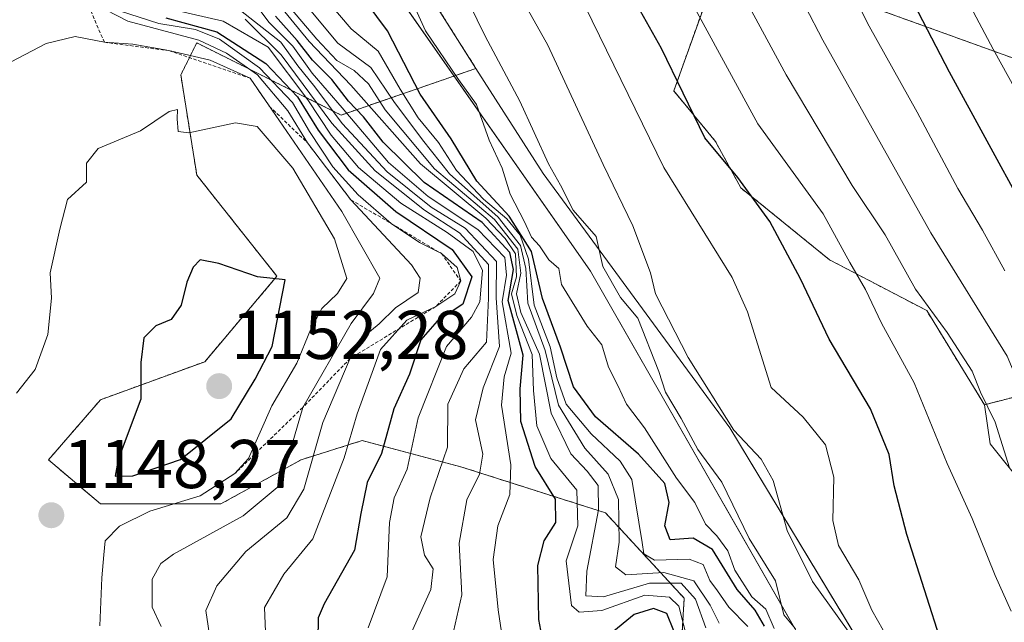
# Model space of a CAD drawing. Units: metres. Extents: x 627529 to 630974, y 4750436 to 4752814.
# Drawn here: x 630704 to 630847, y 4752641 to 4752728 of the extents above; entities that cross this region are included whole.
import ezdxf
from ezdxf.enums import TextEntityAlignment as Align

# ---------------------------------------------------------------- set-up
doc = ezdxf.new("R2010")
doc.units = ezdxf.units.M
doc.header["$MEASUREMENT"] = 0
doc.linetypes.add('TRAZOS', pattern=[0.75, 0.5, -0.25])
for name, color, linetype, lineweight in [('Arbolado forestal', 92, 'TRAZOS', 0), ('Arbolado forestal CxS', 92, 'Continuous', 0), ('Carátula', 7, 'Continuous', 5), ('Comarca', 2, 'Continuous', 13), ('Comarca CxS', 133, 'Continuous', 0), ('Curva de nivel maestra', 36, 'Continuous', 30), ('Curva de nivel normal', 36, 'Continuous', 0), ('Entidad de ámbito territorial', 19, 'Continuous', 0), ('Entidad de ámbito territorial CxS', 92, 'Continuous', 0), ('Escarpado lineal', 39, 'TRAZOS', 0), ('Matorral', 135, 'Continuous', 0), ('Matorral CxS', 135, 'Continuous', 0), ('Municipio', 9, 'Continuous', 13), ('Municipio CxS', 142, 'Continuous', 0), ('Pastizal CxS', 92, 'Continuous', 0), ('Punto de cota en terreno', 7, 'Continuous', 0), ('Rótulo de punto de cota en terreno', 19, 'Continuous', 0), ('Suelo desnudo', 252, 'Continuous', 0), ('Suelo desnudo CxS', 43, 'Continuous', 0)]:
    doc.layers.add(name, color=color, linetype=linetype, lineweight=lineweight)
doc.styles.add('Arial', font='txt', dxfattribs={"height": 0.2})

# ---------------------------------------------------------------- blocks, each defined once
blk = doc.blocks.new('*U156')
at = {"layer": 'Municipio CxS', "color": 142, "linetype": 'Continuous', "lineweight": 0}
blk.add_polyline3d([(630930.17, 4752813.56, 946.77), (630945.76, 4751996.3, 1179.92), (630943.43, 4751997.37, 1180.72), (630796.57, 4752239.71, 1135.08), (630850.51, 4752314.4, 1081.74), (630862.16, 4752330.32, 1071.72), (630887.84, 4752365.4, 1050.42), (630913.72, 4752400.75, 1033.1), (630907.62, 4752472.02, 1030.54), (630847.56, 4752585.67, 1065.61), (630786.96, 4752691.7, 1066.18), (630716.49, 4752792.49, 1065.94), (630704.73, 4752809.32, 1061.37), (630930.17, 4752813.56, 946.77)], close=True, dxfattribs=at)
blk = doc.blocks.new('*U157')
at = {"layer": 'Comarca CxS', "color": 133, "linetype": 'Continuous', "lineweight": 0}
blk.add_polyline3d([(630930.17, 4752813.56, 946.77), (630945.76, 4751996.3, 1179.92), (630943.43, 4751997.37, 1180.72), (630796.57, 4752239.71, 1135.08), (630850.51, 4752314.4, 1081.74), (630862.16, 4752330.32, 1071.72), (630887.84, 4752365.4, 1050.42), (630913.72, 4752400.75, 1033.1), (630907.62, 4752472.02, 1030.54), (630847.56, 4752585.67, 1065.61), (630786.96, 4752691.7, 1066.18), (630716.49, 4752792.49, 1065.94), (630704.73, 4752809.32, 1061.37), (630930.17, 4752813.56, 946.77)], close=True, dxfattribs=at)
blk = doc.blocks.new('*U158')
at = {"layer": 'Municipio CxS', "color": 142, "linetype": 'Continuous', "lineweight": 0}
blk.add_polyline3d([(630930.17, 4752813.56, 946.77), (630945.76, 4751996.3, 1179.92), (630943.43, 4751997.37, 1180.72), (630796.57, 4752239.71, 1135.08), (630850.51, 4752314.39, 1081.74), (630862.16, 4752330.32, 1071.72), (630887.84, 4752365.39, 1050.42), (630913.72, 4752400.75, 1033.1), (630907.62, 4752472.02, 1030.54), (630847.57, 4752585.67, 1065.61), (630786.96, 4752691.7, 1066.18), (630716.49, 4752792.49, 1065.94), (630704.73, 4752809.32, 1061.37), (630930.17, 4752813.56, 946.77)], close=True, dxfattribs=at)
blk = doc.blocks.new('*U159')
at = {"layer": 'Comarca CxS', "color": 133, "linetype": 'Continuous', "lineweight": 0}
blk.add_polyline3d([(630930.17, 4752813.56, 946.77), (630945.76, 4751996.3, 1179.92), (630943.43, 4751997.37, 1180.72), (630796.57, 4752239.71, 1135.08), (630850.51, 4752314.39, 1081.74), (630862.16, 4752330.32, 1071.72), (630887.84, 4752365.39, 1050.42), (630913.72, 4752400.75, 1033.1), (630907.62, 4752472.02, 1030.54), (630847.57, 4752585.67, 1065.61), (630786.96, 4752691.69, 1066.18), (630716.49, 4752792.49, 1065.94), (630704.73, 4752809.32, 1061.37), (630930.17, 4752813.56, 946.77)], close=True, dxfattribs=at)
blk = doc.blocks.new('*U163')
at = {"layer": 'Curva de nivel normal', "color": 36, "linetype": 'Continuous', "lineweight": 0}
blk.add_polyline3d([(630847.82, 4752663.12, 1040), (630845.7, 4752669.78, 1040), (630843.6, 4752674.12, 1040), (630842.38, 4752677.2, 1040), (630838.72, 4752682.8, 1040), (630834.15, 4752689.1, 1040), (630829.76, 4752696.98, 1040), (630824.95, 4752704.16, 1040), (630815.36, 4752720.24, 1040), (630800.61, 4752747.54, 1040), (630783.62, 4752777.34, 1040), (630777.34, 4752788.6, 1040), (630768.79, 4752797.66, 1040), (630758.31, 4752805.85, 1040), (630752.82, 4752810.22, 1040)], dxfattribs=at)
blk = doc.blocks.new('*U166')
at = {"layer": 'Curva de nivel normal', "color": 36, "linetype": 'Continuous', "lineweight": 0}
blk.add_polyline3d([(630848.03, 4752642.31, 1045), (630845.73, 4752647.53, 1045), (630842.38, 4752655.78, 1045), (630838.73, 4752663.78, 1045), (630833.97, 4752675.5, 1045), (630829.22, 4752684.13, 1045), (630826.88, 4752689.03, 1045), (630824.62, 4752692.94, 1045), (630820.71, 4752700.02, 1045), (630811.24, 4752713.08, 1045), (630790.35, 4752751.45, 1045), (630778.86, 4752771.78, 1045), (630770.33, 4752787.19, 1045), (630761.97, 4752795.8, 1045), (630747.71, 4752805.65, 1045), (630742.1, 4752810.02, 1045)], dxfattribs=at)
blk = doc.blocks.new('*U169')
at = {"layer": 'Curva de nivel normal', "color": 36, "linetype": 'Continuous', "lineweight": 0}
blk.add_polyline3d([(630847.23, 4752601.5, 1060), (630844.32, 4752604.53, 1060), (630842.63, 4752608.26, 1060), (630841.52, 4752611.1, 1060), (630838.01, 4752614.32, 1060), (630835.18, 4752618.72, 1060), (630833.72, 4752622.94, 1060), (630830.27, 4752627.48, 1060), (630827.98, 4752630.2, 1060), (630827.53, 4752633.66, 1060), (630825.49, 4752637.86, 1060), (630819.18, 4752646.65, 1060), (630815.51, 4752654.04, 1060), (630813.46, 4752661.29, 1060), (630811.73, 4752664.42, 1060), (630807.74, 4752668.62, 1060), (630801.14, 4752679.16, 1060), (630796.4, 4752688.4, 1060), (630795.65, 4752691.44, 1060), (630793.08, 4752698.29, 1060), (630788.76, 4752707.19, 1060), (630780.72, 4752724.51, 1060), (630767.79, 4752747.58, 1060)], dxfattribs=at)
blk = doc.blocks.new('*U170')
at = {"layer": 'Curva de nivel normal', "color": 36, "linetype": 'Continuous', "lineweight": 0}
blk.add_polyline3d([(630929.04, 4752420.12, 1020), (630928.04, 4752431.45, 1020), (630926.52, 4752455.78, 1020), (630925, 4752467.78, 1020), (630922.51, 4752482.79, 1020), (630917.48, 4752507.4, 1020), (630916.65, 4752515.24, 1020), (630916.81, 4752527.77, 1020), (630919.2, 4752538.03, 1020), (630919.96, 4752543.32, 1020), (630919.64, 4752547.45, 1020), (630915.47, 4752567.78, 1020), (630909.08, 4752588.12, 1020), (630904.31, 4752605.15, 1020), (630899.09, 4752617.79, 1020), (630888.78, 4752637.4, 1020), (630873.87, 4752669.51, 1020), (630858.34, 4752700.56, 1020), (630845.42, 4752723.96, 1020), (630833.51, 4752746.39, 1020), (630815.29, 4752779.5, 1020), (630805.45, 4752795.12, 1020), (630796.95, 4752806.57, 1020), (630792.41, 4752810.97, 1020)], dxfattribs=at)
blk = doc.blocks.new('*U172')
at = {"layer": 'Curva de nivel normal', "color": 36, "linetype": 'Continuous', "lineweight": 0}
blk.add_polyline3d([(630850.82, 4752605.53, 1055), (630846.85, 4752608.61, 1055), (630844.8, 4752610.7, 1055), (630843.12, 4752613.6, 1055), (630840.38, 4752616.54, 1055), (630838.14, 4752620.31, 1055), (630835.54, 4752626.32, 1055), (630832.48, 4752632.4, 1055), (630830.26, 4752638.1, 1055), (630827.81, 4752642.47, 1055), (630825.89, 4752646.89, 1055), (630822.96, 4752651.88, 1055), (630822.12, 4752655.47, 1055), (630822.26, 4752661.78, 1055), (630821.08, 4752666.46, 1055), (630817.81, 4752670.48, 1055), (630813.2, 4752674.79, 1055), (630809.74, 4752685.78, 1055), (630807.51, 4752690.78, 1055), (630797.61, 4752706.78, 1055), (630786.18, 4752730.12, 1055)], dxfattribs=at)
blk = doc.blocks.new('*U173')
at = {"layer": 'Curva de nivel normal', "color": 36, "linetype": 'Continuous', "lineweight": 0}
blk.add_polyline3d([(630847.1, 4752691.75, 1030), (630843.88, 4752697.65, 1030), (630840.31, 4752703.71, 1030), (630834.4, 4752714.78, 1030), (630827.4, 4752727.3, 1030), (630821.13, 4752739.62, 1030), (630805.35, 4752768.06, 1030), (630789.06, 4752792.73, 1030), (630778.41, 4752806.22, 1030), (630773.33, 4752810.61, 1030)], dxfattribs=at)
blk = doc.blocks.new('*U191')
at = {"layer": 'Curva de nivel normal', "color": 36, "linetype": 'Continuous', "lineweight": 0}
blk.add_polyline3d([(630801.69, 4752635.44, 1095), (630799.75, 4752643.05, 1095), (630798.39, 4752644.36, 1095), (630794.85, 4752644.64, 1095), (630788.6, 4752642.4, 1095), (630785.29, 4752642.2, 1095), (630784.18, 4752643.17, 1095), (630783.41, 4752649.66, 1095), (630785.08, 4752654.73, 1095), (630784.93, 4752659.89, 1095), (630781.16, 4752664.51, 1095), (630779.12, 4752669.24, 1095), (630778.68, 4752674.38, 1095), (630778.46, 4752679.62, 1095), (630776.22, 4752685.27, 1095), (630775.47, 4752688.4, 1095), (630776.18, 4752690.9, 1095), (630776.02, 4752694.2, 1095), (630774.56, 4752696.46, 1095), (630771.71, 4752699.41, 1095), (630762.24, 4752707.28, 1095), (630752.12, 4752718.72, 1095), (630746.07, 4752725.05, 1095), (630740.76, 4752731.61, 1095)], dxfattribs=at)
blk = doc.blocks.new('*U192')
at = {"layer": 'Curva de nivel normal', "color": 36, "linetype": 'Continuous', "lineweight": 0}
blk.add_polyline3d([(630809.79, 4752640.12, 1080), (630807.04, 4752642.9, 1080), (630805.4, 4752645.28, 1080), (630804.26, 4752646.8, 1080), (630803.28, 4752649.09, 1080), (630801.25, 4752649.86, 1080), (630796.24, 4752649.72, 1080), (630794.66, 4752650.67, 1080), (630794.42, 4752652.28, 1080), (630792.96, 4752661.44, 1080), (630791.23, 4752664.11, 1080), (630787.01, 4752668.06, 1080), (630783.41, 4752672.38, 1080), (630782.05, 4752676.23, 1080), (630781.07, 4752680.73, 1080), (630778.75, 4752686.77, 1080), (630777.92, 4752693.47, 1080), (630776.7, 4752696.92, 1080), (630774.78, 4752699.32, 1080), (630771.4, 4752702.14, 1080), (630767.45, 4752706.34, 1080), (630764.88, 4752710.37, 1080), (630761.92, 4752713.98, 1080), (630759.27, 4752718.14, 1080), (630756.08, 4752723.66, 1080), (630752.18, 4752726.9, 1080), (630748.78, 4752730.88, 1080)], dxfattribs=at)
blk = doc.blocks.new('*U193')
at = {"layer": 'Curva de nivel normal', "color": 36, "linetype": 'Continuous', "lineweight": 0}
blk.add_polyline3d([(630805.62, 4752640.6, 1085), (630804.31, 4752643.19, 1085), (630801.95, 4752646.73, 1085), (630797.61, 4752647.96, 1085), (630792.08, 4752647.62, 1085), (630790.55, 4752648.76, 1085), (630791.12, 4752652.33, 1085), (630791.01, 4752658.55, 1085), (630789.52, 4752662.24, 1085), (630786.1, 4752666, 1085), (630782.3, 4752672.26, 1085), (630780.34, 4752680.18, 1085), (630777.85, 4752687.05, 1085), (630777.53, 4752692.07, 1085), (630776.78, 4752695.41, 1085), (630773.52, 4752699.57, 1085), (630766.44, 4752705.86, 1085), (630762.55, 4752710.78, 1085), (630758.36, 4752716.34, 1085), (630755.03, 4752721.3, 1085), (630750.23, 4752724.82, 1085), (630745.61, 4752730.4, 1085)], dxfattribs=at)
blk = doc.blocks.new('*U194')
at = {"layer": 'Curva de nivel normal', "color": 36, "linetype": 'Continuous', "lineweight": 0}
blk.add_polyline3d([(630816.69, 4752639.78, 1065), (630815, 4752641.77, 1065), (630813.83, 4752646.71, 1065), (630810, 4752652.88, 1065), (630806, 4752661.06, 1065), (630802.53, 4752665.82, 1065), (630800.09, 4752670.3, 1065), (630797.83, 4752674.12, 1065), (630796.86, 4752677.12, 1065), (630793.8, 4752684.86, 1065), (630791.27, 4752687.89, 1065), (630788.74, 4752692.36, 1065), (630787.75, 4752696.72, 1065), (630784.4, 4752700.58, 1065), (630782.59, 4752704.21, 1065), (630780.85, 4752707.28, 1065), (630776.65, 4752716.41, 1065), (630771.66, 4752725.85, 1065), (630769.33, 4752730.56, 1065)], dxfattribs=at)
blk = doc.blocks.new('*U200')
at = {"layer": 'Curva de nivel normal', "color": 36, "linetype": 'Continuous', "lineweight": 0}
blk.add_polyline3d([(630774.16, 4752638.33, 1105), (630773.51, 4752642.51, 1105), (630772.81, 4752649.85, 1105), (630773.49, 4752654.71, 1105), (630775.2, 4752659.25, 1105), (630775.36, 4752663.57, 1105), (630774.03, 4752672.26, 1105), (630774.4, 4752676.34, 1105), (630775.43, 4752679.8, 1105), (630774.12, 4752687.25, 1105), (630774.75, 4752691.1, 1105), (630774.48, 4752693.7, 1105), (630770.55, 4752697.76, 1105), (630763.34, 4752702.55, 1105), (630757.6, 4752707.48, 1105), (630750.87, 4752715.44, 1105), (630746.52, 4752720.45, 1105), (630743.68, 4752724.38, 1105), (630740.28, 4752727.82, 1105), (630738.32, 4752730.38, 1105)], dxfattribs=at)
blk = doc.blocks.new('*U205')
at = {"layer": 'Curva de nivel normal', "color": 36, "linetype": 'Continuous', "lineweight": 0}
blk.add_polyline3d([(630736.78, 4752728.3, 1115), (630742, 4752723.13, 1115), (630749.34, 4752713.19, 1115), (630755.68, 4752706.26, 1115), (630762.82, 4752700.54, 1115), (630767.93, 4752697.28, 1115), (630772.14, 4752692.69, 1115), (630772.11, 4752687.78, 1115), (630771.83, 4752681.39, 1115), (630768.54, 4752677.54, 1115), (630766.22, 4752672.39, 1115), (630766.17, 4752666.12, 1115), (630763.63, 4752658.78, 1115), (630762.3, 4752653.12, 1115), (630762.8, 4752650.45, 1115), (630764.06, 4752648.45, 1115), (630763.73, 4752645.45, 1115), (630760.88, 4752639.12, 1115)], dxfattribs=at)
blk = doc.blocks.new('*U209')
at = {"layer": 'Curva de nivel normal', "color": 36, "linetype": 'Continuous', "lineweight": 0}
blk.add_polyline3d([(630813.62, 4752639.83, 1070), (630812.4, 4752642.61, 1070), (630810.38, 4752644.41, 1070), (630807.92, 4752648.28, 1070), (630806.86, 4752651.07, 1070), (630805.3, 4752653.28, 1070), (630803.66, 4752654.96, 1070), (630802.09, 4752658.09, 1070), (630799.43, 4752661.64, 1070), (630794.76, 4752668.97, 1070), (630792.17, 4752672.38, 1070), (630790.91, 4752675.12, 1070), (630789.57, 4752677.78, 1070), (630788.59, 4752680.99, 1070), (630786.45, 4752683.74, 1070), (630782.74, 4752689.78, 1070), (630782.32, 4752692.1, 1070), (630780.87, 4752693.33, 1070), (630779.52, 4752695.4, 1070), (630778.36, 4752696.65, 1070), (630777.34, 4752698.88, 1070), (630775.25, 4752702.88, 1070), (630774.11, 4752706.65, 1070), (630772.2, 4752710.75, 1070), (630770.38, 4752715.89, 1070), (630767.76, 4752719.52, 1070), (630762.97, 4752726.6, 1070), (630759.53, 4752734.2, 1070)], dxfattribs=at)
blk = doc.blocks.new('*U211')
at = {"layer": 'Curva de nivel normal', "color": 36, "linetype": 'Continuous', "lineweight": 0}
blk.add_polyline3d([(630701.75, 4752721.59, 1140), (630707.86, 4752724.78, 1140), (630712.09, 4752725.77, 1140), (630716.32, 4752724.94, 1140), (630720.45, 4752724.65, 1140), (630725.7, 4752723.73, 1140), (630731.68, 4752722.33, 1140), (630737.5, 4752719.71, 1140), (630750.83, 4752700.35, 1140), (630756.33, 4752690.67, 1140), (630755.43, 4752688.45, 1140), (630752.15, 4752684.12, 1140), (630745.13, 4752671.9, 1140), (630742.85, 4752663.9, 1140), (630741.4, 4752660.27, 1140), (630736.5, 4752656.18, 1140), (630726.39, 4752650.62, 1140), (630724.51, 4752649.26, 1140), (630723.29, 4752646.96, 1140), (630723.29, 4752642.93, 1140), (630724.58, 4752640.12, 1140)], dxfattribs=at)
blk = doc.blocks.new('*U215')
at = {"layer": 'Curva de nivel normal', "color": 36, "linetype": 'Continuous', "lineweight": 0}
blk.add_polyline3d([(630895.76, 4752558.08, 1035), (630889.54, 4752572.31, 1035), (630887.67, 4752579.23, 1035), (630887.74, 4752583.3, 1035), (630884.71, 4752597.92, 1035), (630881.46, 4752606.64, 1035), (630877, 4752614.08, 1035), (630868.41, 4752625.58, 1035), (630865.1, 4752631.04, 1035), (630864.14, 4752634.09, 1035), (630860.75, 4752648.08, 1035), (630854.64, 4752660.88, 1035), (630852.17, 4752668.2, 1035), (630847.48, 4752679.35, 1035), (630836.39, 4752697.27, 1035), (630820.66, 4752725.23, 1035), (630810.4, 4752745.05, 1035), (630797.05, 4752768.66, 1035), (630788.02, 4752782.72, 1035), (630780.1, 4752794.52, 1035), (630768.86, 4752806.04, 1035), (630763.5, 4752810.43, 1035)], dxfattribs=at)
blk = doc.blocks.new('*U216')
at = {"layer": 'Curva de nivel normal', "color": 36, "linetype": 'Continuous', "lineweight": 0}
blk.add_polyline3d([(630803.7, 4752639.91, 1090), (630802.18, 4752644.06, 1090), (630800.12, 4752646.41, 1090), (630795.52, 4752646.41, 1090), (630788.8, 4752644.42, 1090), (630786.26, 4752644.53, 1090), (630786.39, 4752648.14, 1090), (630788.12, 4752657.05, 1090), (630788.05, 4752660.59, 1090), (630786.46, 4752662.67, 1090), (630784.06, 4752665.18, 1090), (630781.21, 4752671.08, 1090), (630779.52, 4752679.64, 1090), (630776.84, 4752685.72, 1090), (630776.21, 4752688.42, 1090), (630776.84, 4752691.39, 1090), (630776.38, 4752694.92, 1090), (630772.99, 4752699.2, 1090), (630764.3, 4752706.55, 1090), (630757.12, 4752715.15, 1090), (630754.68, 4752718.93, 1090), (630752.62, 4752720.83, 1090), (630750.11, 4752722.32, 1090), (630747.19, 4752725.4, 1090), (630741.17, 4752732.53, 1090)], dxfattribs=at)
blk = doc.blocks.new('*U222')
at = {"layer": 'Curva de nivel maestra', "color": 36, "linetype": 'Continuous', "lineweight": 30}
blk.add_polyline3d([(630849.55, 4752615.34, 1050), (630846.51, 4752620.1, 1050), (630845.34, 4752624.41, 1050), (630842.77, 4752628.04, 1050), (630841.32, 4752630.48, 1050), (630838, 4752637.37, 1050), (630832.88, 4752653.45, 1050), (630831.02, 4752660.51, 1050), (630830.32, 4752665.08, 1050), (630827.6, 4752671.7, 1050), (630821.62, 4752681.83, 1050), (630817.46, 4752690.58, 1050), (630813, 4752698.9, 1050), (630808.35, 4752705.31, 1050), (630803.52, 4752711.05, 1050), (630797.26, 4752724.04, 1050), (630792.44, 4752732.62, 1050), (630783.8, 4752748.05, 1050), (630776.24, 4752761.46, 1050), (630769.6, 4752774.51, 1050), (630763.8, 4752781.5, 1050), (630754.09, 4752791.3, 1050), (630735.97, 4752805.43, 1050), (630730.7, 4752809.81, 1050)], dxfattribs=at)
blk = doc.blocks.new('*U223')
at = {"layer": 'Curva de nivel maestra', "color": 36, "linetype": 'Continuous', "lineweight": 30}
blk.add_polyline3d([(630812.23, 4752640.13, 1075), (630810.83, 4752642.45, 1075), (630808.24, 4752645.46, 1075), (630804.66, 4752651.29, 1075), (630801.86, 4752652.92, 1075), (630798.53, 4752652.67, 1075), (630797.72, 4752654.72, 1075), (630798.34, 4752658.13, 1075), (630797.72, 4752660.88, 1075), (630793.9, 4752665.11, 1075), (630787.68, 4752670.56, 1075), (630784.48, 4752674.91, 1075), (630782.58, 4752680.67, 1075), (630779.96, 4752687.72, 1075), (630778.37, 4752694.58, 1075), (630775.11, 4752699.69, 1075), (630770.41, 4752704.78, 1075), (630766.68, 4752710.93, 1075), (630762.18, 4752717.39, 1075), (630757.44, 4752726.62, 1075), (630752.93, 4752732.69, 1075)], dxfattribs=at)
blk = doc.blocks.new('*U226')
at = {"layer": 'Curva de nivel maestra', "color": 36, "linetype": 'Continuous', "lineweight": 30}
blk.add_polyline3d([(630725.26, 4752728.48, 1125), (630732.68, 4752726.45, 1125), (630739.77, 4752721.88, 1125), (630744.37, 4752717.01, 1125), (630747.36, 4752712.2, 1125), (630751.76, 4752706.43, 1125), (630758.67, 4752700.36, 1125), (630766.85, 4752694.83, 1125), (630769.68, 4752690.86, 1125), (630768.38, 4752686.89, 1125), (630764.64, 4752684.44, 1125), (630762.29, 4752681.73, 1125), (630760.66, 4752676.75, 1125), (630758.36, 4752671.7, 1125), (630756.59, 4752665.24, 1125), (630754.52, 4752661.01, 1125), (630753.56, 4752656.52, 1125), (630752.64, 4752651.17, 1125), (630748.24, 4752643.38, 1125), (630747.37, 4752641.38, 1125), (630747.32, 4752638.12, 1125)], dxfattribs=at)
blk = doc.blocks.new('*U229')
at = {"layer": 'Curva de nivel maestra', "color": 36, "linetype": 'Continuous', "lineweight": 30}
for points in [[(630799.06, 4752639.45, 1100), (630798.04, 4752641.98, 1100), (630796.11, 4752642.71, 1100), (630793.28, 4752641.85, 1100), (630789.81, 4752639, 1100)], [(630779.7, 4752639.55, 1100), (630779.44, 4752641.12, 1100), (630779.3, 4752648.96, 1100), (630780.22, 4752652.55, 1100), (630781.92, 4752655.18, 1100), (630781.84, 4752658.61, 1100), (630778.91, 4752663.36, 1100), (630776.84, 4752669.88, 1100), (630776.74, 4752674.6, 1100), (630777.14, 4752679.49, 1100), (630774.99, 4752687.43, 1100), (630775.76, 4752691.93, 1100), (630775.24, 4752694.42, 1100), (630771.2, 4752698.78, 1100), (630762.78, 4752704.56, 1100), (630756.82, 4752710.45, 1100), (630753.98, 4752714.14, 1100), (630751.8, 4752716.4, 1100), (630749.34, 4752719.52, 1100), (630746.54, 4752722.33, 1100), (630744.35, 4752725.2, 1100), (630741.17, 4752728.72, 1100)]]:
    blk.add_polyline3d(points, dxfattribs=at)
blk = doc.blocks.new('*U231')
at = {"layer": 'Curva de nivel maestra', "color": 36, "linetype": 'Continuous', "lineweight": 30}
blk.add_polyline3d([(630910.31, 4752558.42, 1025), (630902.86, 4752582.4, 1025), (630898.65, 4752600.19, 1025), (630896.68, 4752606.63, 1025), (630893.51, 4752613.68, 1025), (630883.14, 4752631.09, 1025), (630876.84, 4752643.72, 1025), (630870.5, 4752659.38, 1025), (630866.55, 4752667.42, 1025), (630862.91, 4752675.79, 1025), (630855.18, 4752691.06, 1025), (630839.08, 4752720.62, 1025), (630829.45, 4752739.18, 1025), (630810.63, 4752773.02, 1025), (630797.4, 4752793.62, 1025), (630787.61, 4752806.4, 1025), (630783.18, 4752810.8, 1025)], dxfattribs=at)
blk = doc.blocks.new('5PATER')
at = {"layer": 'Carátula', "linetype": 'Continuous', "lineweight": 5}
h = blk.add_hatch(color=250, dxfattribs=at)
edge = h.paths.add_edge_path()
edge.add_ellipse((0, 0.01), major_axis=(-1.33, -1.34), ratio=0.999422, start_angle=0, end_angle=360)

msp = doc.modelspace()

# ---------------------------------------------------------------- linework, layer by layer
at = {"layer": 'Arbolado forestal', "color": 92, "linetype": 'TRAZOS', "lineweight": 0}
for points in [[(630799.04, 4752811.09, 1016.53), (630789.15, 4752795.25, 1029), (630796.51, 4752765.17, 1036.13), (630810.01, 4752751.67, 1032.97), (630815.53, 4752734.48, 1035.11), (630852.95, 4752720.97, 1016.32), (630875.03, 4752721.59, 1003.84), (630877.97, 4752714.25, 1004.58), (630878.71, 4752712.38, 1004.7), (630867.67, 4752693.96, 1016.25), (630866.44, 4752678, 1021.78), (630844.16, 4752672.31, 1040.01)], [(630844.16, 4752672.31, 1040.01), (630835.77, 4752685.98, 1040.36), (630821.66, 4752693.35, 1046.89), (630808.78, 4752703.79, 1050.4), (630805.1, 4752710.54, 1048.6), (630799.04, 4752717.87, 1050.22), (630803.87, 4752731.41, 1043.15), (630786.23, 4752735.34, 1053.06), (630776.92, 4752741.74, 1056.42), (630769.35, 4752748.73, 1058.21), (630765.22, 4752760.26, 1057.32), (630765.84, 4752778.68, 1050.12), (630764.61, 4752791.57, 1045.79), (630756.64, 4752794.64, 1047.59), (630748.05, 4752792.18, 1052.01), (630730.92, 4752791.24, 1060), (630721.94, 4752791.86, 1063.14)], [(630721.94, 4752791.86, 1063.14), (630728.34, 4752775.56, 1070.28), (630752.46, 4752763.87, 1062.34), (630756.54, 4752742.91, 1068.84), (630770.3, 4752721.14, 1067.5)], [(630770.3, 4752721.14, 1067.5), (630750.72, 4752714.38, 1107.09), (630729.75, 4752724.86, 1134.9), (630727.43, 4752720.2, 1142.65), (630729.75, 4752705.65, 1146.67), (630741.39, 4752690.96, 1149.64), (630730.9, 4752678.56, 1151.34), (630715.78, 4752673.04, 1148.14), (630708.21, 4752664.31, 1147.77), (630715.78, 4752657.9, 1147.49), (630733.25, 4752657.9, 1142.77), (630744.89, 4752664.31, 1137.18), (630753.79, 4752667.11, 1128.27), (630768.11, 4752663.29, 1111.88), (630789.1, 4752656.61, 1087.63), (630800.55, 4752644.21, 1091.11), (630799.59, 4752627.99, 1092.38)]]:
    msp.add_polyline3d(points, dxfattribs=at)
at = {"layer": 'Arbolado forestal CxS', "color": 92, "linetype": 'Continuous', "lineweight": 0}
for points in [[(630756.54, 4752742.91, 1068.84), (630770.3, 4752721.14, 1067.5), (630750.72, 4752714.38, 1107.09), (630729.76, 4752724.86, 1134.9), (630727.43, 4752720.2, 1142.65), (630729.75, 4752705.65, 1146.67), (630741.39, 4752690.96, 1149.64), (630730.9, 4752678.56, 1151.34), (630715.78, 4752673.04, 1148.14), (630708.21, 4752664.31, 1147.77), (630715.78, 4752657.9, 1147.49), (630733.25, 4752657.9, 1142.77), (630744.89, 4752664.31, 1137.18), (630753.79, 4752667.11, 1128.27), (630768.11, 4752663.29, 1111.88), (630789.1, 4752656.61, 1087.63), (630800.55, 4752644.21, 1091.11), (630799.59, 4752627.99, 1092.38)], [(630815.53, 4752734.48, 1035.11), (630852.95, 4752720.97, 1016.32)], [(630866.44, 4752678, 1021.78), (630844.16, 4752672.31, 1040.01), (630844.16, 4752672.31, 1040.01), (630835.77, 4752685.98, 1040.36), (630821.66, 4752693.35, 1046.89), (630808.78, 4752703.79, 1050.4), (630805.1, 4752710.54, 1048.6), (630799.04, 4752717.87, 1050.22), (630803.87, 4752731.41, 1043.15)]]:
    msp.add_polyline3d(points, dxfattribs=at)
at = {"layer": 'Comarca', "color": 2, "linetype": 'Continuous', "lineweight": 13}
msp.add_polyline3d([(630945.76, 4751996.3, 1179.92), (630943.43, 4751997.37, 1180.72), (630796.57, 4752239.71, 1135.08), (630850.51, 4752314.39, 1081.74), (630862.16, 4752330.32, 1071.72), (630887.84, 4752365.39, 1050.42), (630913.72, 4752400.75, 1033.1), (630907.62, 4752472.02, 1030.54), (630847.56, 4752585.67, 1065.61), (630786.96, 4752691.69, 1066.18), (630716.49, 4752792.49, 1065.94), (630704.73, 4752809.32, 1061.37)], dxfattribs=at)
msp.add_polyline3d([(630945.76, 4751996.3, 1179.92), (630943.43, 4751997.37, 1180.72), (630796.57, 4752239.71, 1135.08), (630850.51, 4752314.39, 1081.74), (630862.16, 4752330.32, 1071.72), (630887.84, 4752365.39, 1050.42), (630913.72, 4752400.75, 1033.1), (630907.62, 4752472.02, 1030.54), (630847.56, 4752585.67, 1065.61), (630786.96, 4752691.69, 1066.18), (630716.49, 4752792.49, 1065.94), (630704.73, 4752809.32, 1061.37)], dxfattribs=at)
at = {"layer": 'Comarca CxS', "color": 133, "linetype": 'Continuous', "lineweight": 0}
msp.add_polyline3d([(627529.21, 4752749.6, 730.04), (630704.73, 4752809.32, 1061.37), (630716.49, 4752792.49, 1065.94), (630786.96, 4752691.69, 1066.18), (630847.56, 4752585.67, 1065.61), (630907.62, 4752472.02, 1030.54), (630913.72, 4752400.75, 1033.1), (630887.84, 4752365.39, 1050.42), (630862.16, 4752330.32, 1071.72), (630850.51, 4752314.39, 1081.74), (630796.57, 4752239.71, 1135.08), (630943.43, 4751997.37, 1180.72), (630945.76, 4751996.3, 1179.92), (630949.84, 4751782.42, 1184.76)], dxfattribs=at)
msp.add_polyline3d([(627529.21, 4752749.6, 730.04), (630704.73, 4752809.32, 1061.37), (630716.49, 4752792.49, 1065.94), (630786.96, 4752691.69, 1066.18), (630847.56, 4752585.67, 1065.61), (630907.62, 4752472.02, 1030.54), (630913.72, 4752400.75, 1033.1), (630887.84, 4752365.39, 1050.42), (630862.16, 4752330.32, 1071.72), (630850.51, 4752314.39, 1081.74), (630796.57, 4752239.71, 1135.08), (630943.43, 4751997.37, 1180.72), (630945.76, 4751996.3, 1179.92), (630949.84, 4751782.42, 1184.76)], dxfattribs=at)
at = {"layer": 'Curva de nivel maestra', "color": 36, "linetype": 'Continuous', "lineweight": 30}
msp.add_polyline3d([(630717.9, 4752661.92, 1150), (630720.44, 4752661.98, 1150), (630727.4, 4752664.37, 1150), (630734.73, 4752670.27, 1150), (630738.25, 4752676.02, 1150), (630740.71, 4752680.76, 1150), (630742.6, 4752690.45, 1150), (630738.58, 4752690.89, 1150), (630732.93, 4752692.81, 1150), (630730.26, 4752693.33, 1150), (630729.2, 4752692.29, 1150), (630728.28, 4752690.12, 1150), (630727.48, 4752686.78, 1150), (630726.05, 4752684.7, 1150), (630723.82, 4752683.76, 1150), (630722.07, 4752682.03, 1150), (630721.61, 4752678.45, 1150), (630721.6, 4752673.12, 1150), (630718.31, 4752664.35, 1150), (630717.9, 4752661.92, 1150)], dxfattribs=at)
at = {"layer": 'Curva de nivel normal', "color": 36, "linetype": 'Continuous', "lineweight": 0}
for points in [[(630714.94, 4752730.48, 1135), (630719.72, 4752728.01, 1135), (630730.04, 4752725.25, 1135), (630734.07, 4752723.37, 1135), (630738.55, 4752720.21, 1135), (630742.96, 4752714.98, 1135), (630745.83, 4752710.33, 1135), (630752.14, 4752702.04, 1135), (630760.95, 4752692.61, 1135), (630762.21, 4752690.7, 1135), (630761.91, 4752688.59, 1135), (630758.63, 4752686.4, 1135), (630756.24, 4752684.05, 1135), (630754.3, 4752682.45, 1135), (630752.04, 4752679.05, 1135), (630748.06, 4752669.74, 1135), (630745.32, 4752660.02, 1135), (630742.84, 4752655.87, 1135), (630736.85, 4752651.01, 1135), (630732.67, 4752646.02, 1135), (630731.06, 4752642.42, 1135), (630731.72, 4752637.87, 1135)], [(630718.52, 4752729.49, 1130), (630724.24, 4752727.66, 1130), (630729.57, 4752726.79, 1130), (630733.06, 4752725.39, 1130), (630738.85, 4752721.22, 1130), (630743.63, 4752716.19, 1130), (630746.1, 4752712.01, 1130), (630749.52, 4752706.88, 1130), (630753.19, 4752702.8, 1130), (630758, 4752698.63, 1130), (630762.09, 4752695.87, 1130), (630765.28, 4752694.27, 1130), (630767.59, 4752692.25, 1130), (630768.09, 4752690.28, 1130), (630767.21, 4752688.42, 1130), (630764.45, 4752686.56, 1130), (630760.27, 4752684.58, 1130), (630756.45, 4752680.31, 1130), (630753.05, 4752670.98, 1130), (630751.16, 4752664.58, 1130), (630746.61, 4752652.84, 1130), (630742.4, 4752647.7, 1130), (630739.56, 4752642.86, 1130), (630739.8, 4752638.15, 1130)], [(630726.6, 4752729.6, 1120), (630733.59, 4752728, 1120), (630740.11, 4752724.24, 1120), (630745.89, 4752716.6, 1120), (630749.25, 4752711.46, 1120), (630753.22, 4752706.77, 1120), (630759.38, 4752701.59, 1120), (630766.13, 4752697.34, 1120), (630769.89, 4752694.54, 1120), (630771.26, 4752691.78, 1120), (630770.86, 4752687.25, 1120), (630769.66, 4752685, 1120), (630766, 4752680.74, 1120), (630761.9, 4752670.38, 1120), (630760.31, 4752662.93, 1120), (630758.41, 4752658.78, 1120), (630757.76, 4752655.18, 1120), (630757.39, 4752647.3, 1120), (630754.63, 4752639.9, 1120)], [(630736.1, 4752729.55, 1110), (630741.97, 4752724.98, 1110), (630744.41, 4752721.53, 1110), (630746.89, 4752718.46, 1110), (630750.86, 4752713.15, 1110), (630757.4, 4752706.13, 1110), (630763.78, 4752700.99, 1110), (630768.75, 4752697.96, 1110), (630773.26, 4752693.09, 1110), (630773.24, 4752687.85, 1110), (630773.71, 4752680.78, 1110), (630771.34, 4752674.78, 1110), (630770.24, 4752670.12, 1110), (630771.28, 4752665.12, 1110), (630770.83, 4752662.21, 1110), (630768.96, 4752658.5, 1110), (630767.88, 4752652.21, 1110), (630768.27, 4752644.72, 1110), (630766.79, 4752638.31, 1110)], [(630703.57, 4752673.98, 1145), (630706.26, 4752677.42, 1145), (630708.1, 4752682.53, 1145), (630708.63, 4752687.78, 1145), (630708.43, 4752691.45, 1145), (630709.85, 4752697.78, 1145), (630710.96, 4752702.12, 1145), (630713.75, 4752704.64, 1145), (630713.74, 4752707.37, 1145), (630715.43, 4752709.54, 1145), (630721.57, 4752712.09, 1145), (630725.72, 4752714.88, 1145), (630726.96, 4752715.2, 1145), (630726.9, 4752713.85, 1145), (630727.05, 4752711.99, 1145), (630728.57, 4752711.8, 1145), (630735.36, 4752713.23, 1145), (630738.5, 4752712.71, 1145), (630743.69, 4752706.65, 1145), (630749.77, 4752696.38, 1145), (630751.55, 4752690.65, 1145), (630750.19, 4752688.45, 1145), (630747.92, 4752686.3, 1145), (630746.25, 4752683.18, 1145), (630744.29, 4752678.33, 1145), (630740.67, 4752672.17, 1145), (630737.24, 4752664.52, 1145), (630735.28, 4752662.31, 1145), (630730.24, 4752659.08, 1145), (630722.91, 4752656.84, 1145), (630718.52, 4752654.68, 1145), (630716.42, 4752652.52, 1145), (630716.26, 4752650.52, 1145), (630715.97, 4752647.18, 1145), (630715.67, 4752640.22, 1145)]]:
    msp.add_polyline3d(points, dxfattribs=at)
at = {"layer": 'Entidad de ámbito territorial', "color": 19, "linetype": 'Continuous', "lineweight": 0}
msp.add_polyline3d([(630945.76, 4751996.3, 1179.92), (630943.43, 4751997.37, 1180.72), (630796.57, 4752239.71, 1135.08), (630850.51, 4752314.39, 1081.74), (630862.16, 4752330.32, 1071.72), (630887.84, 4752365.39, 1050.42), (630913.72, 4752400.75, 1033.1), (630907.62, 4752472.02, 1030.54), (630847.56, 4752585.67, 1065.61), (630786.96, 4752691.69, 1066.18), (630716.49, 4752792.49, 1065.94), (630704.73, 4752809.32, 1061.37)], dxfattribs=at)
msp.add_polyline3d([(630945.76, 4751996.3, 1179.92), (630943.43, 4751997.37, 1180.72), (630796.57, 4752239.71, 1135.08), (630850.51, 4752314.39, 1081.74), (630862.16, 4752330.32, 1071.72), (630887.84, 4752365.39, 1050.42), (630913.72, 4752400.75, 1033.1), (630907.62, 4752472.02, 1030.54), (630847.56, 4752585.67, 1065.61), (630786.96, 4752691.69, 1066.18), (630716.49, 4752792.49, 1065.94), (630704.73, 4752809.32, 1061.37)], dxfattribs=at)
at = {"layer": 'Entidad de ámbito territorial CxS', "color": 92, "linetype": 'Continuous', "lineweight": 0}
msp.add_polyline3d([(630930.17, 4752813.56, 946.77), (630945.76, 4751996.3, 1179.92), (630943.43, 4751997.37, 1180.72), (630796.57, 4752239.71, 1135.08), (630850.51, 4752314.39, 1081.74), (630862.16, 4752330.32, 1071.72), (630887.84, 4752365.39, 1050.42), (630913.72, 4752400.75, 1033.1), (630907.62, 4752472.02, 1030.54), (630847.56, 4752585.67, 1065.61), (630786.96, 4752691.69, 1066.18), (630716.49, 4752792.49, 1065.94), (630704.73, 4752809.32, 1061.37), (630930.17, 4752813.56, 946.77)], close=True, dxfattribs=at)
msp.add_polyline3d([(630930.17, 4752813.56, 946.77), (630945.76, 4751996.3, 1179.92), (630943.43, 4751997.37, 1180.72), (630796.57, 4752239.71, 1135.08), (630850.51, 4752314.39, 1081.74), (630862.16, 4752330.32, 1071.72), (630887.84, 4752365.39, 1050.42), (630913.72, 4752400.75, 1033.1), (630907.62, 4752472.02, 1030.54), (630847.56, 4752585.67, 1065.61), (630786.96, 4752691.69, 1066.18), (630716.49, 4752792.49, 1065.94), (630704.73, 4752809.32, 1061.37), (630930.17, 4752813.56, 946.77)], close=True, dxfattribs=at)
msp.add_polyline3d([(627529.21, 4752749.6, 730.04), (630704.73, 4752809.32, 1061.37), (630716.49, 4752792.49, 1065.94), (630786.96, 4752691.69, 1066.18), (630847.56, 4752585.67, 1065.61), (630907.62, 4752472.02, 1030.54), (630913.72, 4752400.75, 1033.1), (630887.84, 4752365.39, 1050.42), (630862.16, 4752330.32, 1071.72), (630850.51, 4752314.39, 1081.74), (630796.57, 4752239.71, 1135.08), (630943.43, 4751997.37, 1180.72), (630945.76, 4751996.3, 1179.92), (630949.84, 4751782.42, 1184.76)], dxfattribs=at)
msp.add_polyline3d([(627529.21, 4752749.6, 730.04), (630704.73, 4752809.32, 1061.37), (630716.49, 4752792.49, 1065.94), (630786.96, 4752691.69, 1066.18), (630847.56, 4752585.67, 1065.61), (630907.62, 4752472.02, 1030.54), (630913.72, 4752400.75, 1033.1), (630887.84, 4752365.39, 1050.42), (630862.16, 4752330.32, 1071.72), (630850.51, 4752314.39, 1081.74), (630796.57, 4752239.71, 1135.08), (630943.43, 4751997.37, 1180.72), (630945.76, 4751996.3, 1179.92), (630949.84, 4751782.42, 1184.76)], dxfattribs=at)
at = {"layer": 'Escarpado lineal', "color": 39, "linetype": 'TRAZOS', "lineweight": 0}
msp.add_polyline3d([(630672.8, 4752808.72, 1138.48), (630672.71, 4752807.75, 1138.48), (630679.3, 4752798.26, 1138.48), (630690.37, 4752790.17, 1138.48), (630695.59, 4752783.8, 1138.48), (630699.69, 4752776.41, 1138.48), (630701.05, 4752767.23, 1138.48), (630703.6, 4752755.98, 1138.48), (630707.15, 4752749.44, 1138.48), (630707.6, 4752739.68, 1138.48), (630711.69, 4752735.72, 1138.48), (630716.32, 4752724.94, 1138.48), (630725.7, 4752723.73, 1138.48), (630737.5, 4752719.71, 1138.48), (630740.31, 4752715.63, 1138.48), (630745.83, 4752710.33, 1138.48), (630752.14, 4752702.04, 1138.48), (630758, 4752698.63, 1138.48), (630765.28, 4752694.27, 1138.48), (630768.09, 4752690.28, 1138.48), (630764.45, 4752686.56, 1138.48), (630752.04, 4752679.05, 1138.48), (630745.13, 4752671.9, 1138.48), (630735.28, 4752662.31, 1138.48)], dxfattribs=at)
at = {"layer": 'Matorral', "color": 135, "linetype": 'Continuous', "lineweight": 0}
for points in [[(630770.3, 4752721.14, 1067.5), (630750.72, 4752714.38, 1107.09), (630729.75, 4752724.86, 1134.9), (630727.43, 4752720.2, 1142.65), (630729.75, 4752705.65, 1146.67), (630741.39, 4752690.96, 1149.64), (630730.9, 4752678.56, 1151.34), (630715.78, 4752673.04, 1148.14), (630708.21, 4752664.31, 1147.77), (630715.78, 4752657.9, 1147.49), (630733.25, 4752657.9, 1142.77), (630744.89, 4752664.31, 1137.18), (630753.79, 4752667.11, 1128.27), (630768.11, 4752663.29, 1111.88), (630789.1, 4752656.61, 1087.63), (630800.55, 4752644.21, 1091.11), (630799.59, 4752627.99, 1092.38)], [(630901.03, 4752529.37, 1030.14), (630900.35, 4752530.97, 1030.86), (630889.87, 4752543.2, 1040.61), (630883.47, 4752551.35, 1044.95), (630878.23, 4752565.32, 1047.25), (630864.25, 4752585.7, 1053.27), (630842.71, 4752610.16, 1057.87), (630807.19, 4752668.96, 1059.83), (630780.05, 4752705.9, 1065.49), (630770.3, 4752721.14, 1067.5)]]:
    msp.add_polyline3d(points, dxfattribs=at)
at = {"layer": 'Matorral CxS', "color": 135, "linetype": 'Continuous', "lineweight": 0}
msp.add_polyline3d([(630799.59, 4752627.99, 1092.38), (630800.55, 4752644.21, 1091.11), (630789.1, 4752656.61, 1087.63), (630768.11, 4752663.29, 1111.88), (630753.79, 4752667.11, 1128.27), (630744.89, 4752664.31, 1137.18), (630733.25, 4752657.9, 1142.77), (630715.78, 4752657.9, 1147.49), (630708.21, 4752664.31, 1147.77), (630715.78, 4752673.04, 1148.14), (630730.9, 4752678.56, 1151.34), (630741.39, 4752690.96, 1149.64), (630729.75, 4752705.65, 1146.67), (630727.43, 4752720.2, 1142.65), (630729.76, 4752724.86, 1134.9), (630750.72, 4752714.38, 1107.09), (630770.3, 4752721.14, 1067.5), (630770.3, 4752721.14, 1067.5), (630780.05, 4752705.9, 1065.49), (630807.19, 4752668.96, 1059.83), (630842.71, 4752610.15, 1057.87)], dxfattribs=at)
at = {"layer": 'Municipio', "color": 9, "linetype": 'Continuous', "lineweight": 13}
msp.add_polyline3d([(630945.76, 4751996.3, 1179.92), (630943.43, 4751997.37, 1180.72), (630796.57, 4752239.71, 1135.08), (630850.51, 4752314.39, 1081.74), (630862.16, 4752330.32, 1071.72), (630887.84, 4752365.39, 1050.42), (630913.72, 4752400.75, 1033.1), (630907.62, 4752472.02, 1030.54), (630847.56, 4752585.67, 1065.61), (630786.96, 4752691.69, 1066.18), (630716.49, 4752792.49, 1065.94), (630704.73, 4752809.32, 1061.37)], dxfattribs=at)
msp.add_polyline3d([(630945.76, 4751996.3, 1179.92), (630943.43, 4751997.37, 1180.72), (630796.57, 4752239.71, 1135.08), (630850.51, 4752314.39, 1081.74), (630862.16, 4752330.32, 1071.72), (630887.84, 4752365.39, 1050.42), (630913.72, 4752400.75, 1033.1), (630907.62, 4752472.02, 1030.54), (630847.56, 4752585.67, 1065.61), (630786.96, 4752691.69, 1066.18), (630716.49, 4752792.49, 1065.94), (630704.73, 4752809.32, 1061.37)], dxfattribs=at)
at = {"layer": 'Municipio CxS', "color": 142, "linetype": 'Continuous', "lineweight": 0}
msp.add_polyline3d([(627529.21, 4752749.6, 730.04), (630704.73, 4752809.32, 1061.37), (630716.49, 4752792.49, 1065.94), (630786.96, 4752691.69, 1066.18), (630847.56, 4752585.67, 1065.61), (630907.62, 4752472.02, 1030.54), (630913.72, 4752400.75, 1033.1), (630887.84, 4752365.39, 1050.42), (630862.16, 4752330.32, 1071.72), (630850.51, 4752314.39, 1081.74), (630796.57, 4752239.71, 1135.08), (630943.43, 4751997.37, 1180.72), (630945.76, 4751996.3, 1179.92), (630945.76, 4751996.3, 1179.92), (630949.84, 4751782.42, 1184.76)], dxfattribs=at)
msp.add_polyline3d([(627529.21, 4752749.6, 730.04), (630704.73, 4752809.32, 1061.37), (630716.49, 4752792.49, 1065.94), (630786.96, 4752691.69, 1066.18), (630847.56, 4752585.67, 1065.61), (630907.62, 4752472.02, 1030.54), (630913.72, 4752400.75, 1033.1), (630887.84, 4752365.39, 1050.42), (630862.16, 4752330.32, 1071.72), (630850.51, 4752314.39, 1081.74), (630796.57, 4752239.71, 1135.08), (630943.43, 4751997.37, 1180.72), (630945.76, 4751996.3, 1179.92), (630945.76, 4751996.3, 1179.92), (630949.84, 4751782.42, 1184.76)], dxfattribs=at)
at = {"layer": 'Pastizal CxS', "color": 92, "linetype": 'Continuous', "lineweight": 0}
for points in [[(630852.95, 4752720.97, 1016.32), (630815.53, 4752734.48, 1035.11), (630810.01, 4752751.67, 1032.97), (630796.51, 4752765.17, 1036.13), (630789.15, 4752795.25, 1029), (630799.04, 4752811.09, 1016.53), (630930.17, 4752813.56, 946.77)], [(630799.04, 4752811.09, 1016.53), (630789.15, 4752795.25, 1029), (630796.51, 4752765.17, 1036.13), (630810.01, 4752751.67, 1032.97), (630815.53, 4752734.48, 1035.11), (630852.95, 4752720.97, 1016.32), (630875.03, 4752721.59, 1003.84), (630877.97, 4752714.25, 1004.58), (630878.71, 4752712.38, 1004.7), (630867.67, 4752693.96, 1016.25), (630866.44, 4752678, 1021.78), (630844.16, 4752672.31, 1040.01)], [(630849.88, 4752660.51, 1038.8), (630844.97, 4752666.65, 1040.79), (630844.16, 4752672.31, 1040.01), (630866.44, 4752678, 1021.78)], [(630901.03, 4752529.37, 1030.14), (630902.63, 4752532.83, 1029.64), (630905.09, 4752558.61, 1028.38), (630901.41, 4752572.12, 1027.44), (630891.59, 4752575.8, 1032.83), (630886.68, 4752583.17, 1035.56), (630900.18, 4752591.76, 1024.64), (630912.45, 4752608.95, 1013.66), (630913.68, 4752624.91, 1008.93), (630901.41, 4752637.18, 1012.4), (630891.59, 4752637.18, 1017.93), (630878.1, 4752633.5, 1026.65), (630867.05, 4752639.64, 1031.95), (630859.69, 4752653.14, 1034.31), (630849.88, 4752660.51, 1038.8), (630844.97, 4752666.65, 1040.79), (630844.16, 4752672.31, 1040.01)]]:
    msp.add_polyline3d(points, dxfattribs=at)
at = {"layer": 'Suelo desnudo', "color": 252, "linetype": 'Continuous', "lineweight": 0}
for points in [[(630844.16, 4752672.31, 1040.01), (630835.77, 4752685.98, 1040.36), (630821.66, 4752693.35, 1046.89), (630808.78, 4752703.79, 1050.4), (630805.1, 4752710.54, 1048.6), (630799.04, 4752717.87, 1050.22), (630803.87, 4752731.41, 1043.15), (630786.23, 4752735.34, 1053.06), (630776.92, 4752741.74, 1056.42), (630769.35, 4752748.73, 1058.21), (630765.22, 4752760.26, 1057.32), (630765.84, 4752778.68, 1050.12), (630764.61, 4752791.57, 1045.79), (630756.64, 4752794.64, 1047.59), (630748.05, 4752792.18, 1052.01), (630730.92, 4752791.24, 1060), (630721.94, 4752791.86, 1063.14)], [(630721.94, 4752791.86, 1063.14), (630728.34, 4752775.56, 1070.28), (630752.46, 4752763.87, 1062.34), (630756.54, 4752742.91, 1068.84), (630770.3, 4752721.14, 1067.5)], [(630901.03, 4752529.37, 1030.14), (630900.35, 4752530.97, 1030.86), (630889.87, 4752543.2, 1040.61), (630883.47, 4752551.35, 1044.95), (630878.23, 4752565.32, 1047.25), (630864.25, 4752585.7, 1053.27), (630842.71, 4752610.16, 1057.87), (630807.19, 4752668.96, 1059.83), (630780.05, 4752705.9, 1065.49), (630770.3, 4752721.14, 1067.5)], [(630901.03, 4752529.37, 1030.14), (630902.63, 4752532.83, 1029.64), (630905.09, 4752558.61, 1028.38), (630901.41, 4752572.12, 1027.44), (630891.59, 4752575.8, 1032.83), (630886.68, 4752583.17, 1035.56), (630900.18, 4752591.76, 1024.64), (630912.45, 4752608.95, 1013.66), (630913.68, 4752624.91, 1008.93), (630901.41, 4752637.18, 1012.4), (630891.59, 4752637.18, 1017.93), (630878.1, 4752633.5, 1026.65), (630867.05, 4752639.64, 1031.95), (630859.69, 4752653.14, 1034.31), (630849.88, 4752660.51, 1038.8), (630844.97, 4752666.65, 1040.79), (630844.16, 4752672.31, 1040.01)]]:
    msp.add_polyline3d(points, dxfattribs=at)
at = {"layer": 'Suelo desnudo CxS', "color": 43, "linetype": 'Continuous', "lineweight": 0}
for points in [[(630864.25, 4752585.7, 1053.27), (630842.71, 4752610.15, 1057.87), (630807.19, 4752668.96, 1059.83), (630780.05, 4752705.9, 1065.49), (630770.3, 4752721.14, 1067.5), (630756.54, 4752742.91, 1068.84)], [(630803.87, 4752731.41, 1043.15), (630799.04, 4752717.87, 1050.22), (630805.1, 4752710.54, 1048.6), (630808.78, 4752703.79, 1050.4), (630821.66, 4752693.35, 1046.89), (630835.77, 4752685.98, 1040.36), (630844.16, 4752672.31, 1040.01), (630844.16, 4752672.31, 1040.01), (630844.97, 4752666.65, 1040.79), (630849.88, 4752660.51, 1038.8)]]:
    msp.add_polyline3d(points, dxfattribs=at)

# ---------------------------------------------------------------- block references
at = {"layer": 'Comarca CxS', "color": 133, "linetype": 'Continuous', "lineweight": 0}
for name in ['*U157', '*U159']:
    msp.add_blockref(name, (0, 0), dxfattribs=at)
at = {"layer": 'Curva de nivel maestra', "color": 36, "linetype": 'Continuous', "lineweight": 30}
for name in ['*U231', '*U222', '*U223', '*U229', '*U226']:
    msp.add_blockref(name, (0, 0), dxfattribs=at)
at = {"layer": 'Curva de nivel normal', "color": 36, "linetype": 'Continuous', "lineweight": 0}
for name in ['*U170', '*U173', '*U215', '*U163', '*U166', '*U172', '*U169', '*U194', '*U209', '*U192', '*U193', '*U216', '*U191', '*U200', '*U205', '*U211']:
    msp.add_blockref(name, (0, 0), dxfattribs=at)
at = {"layer": 'Municipio CxS', "color": 142, "linetype": 'Continuous', "lineweight": 0}
for name in ['*U156', '*U158']:
    msp.add_blockref(name, (0, 0), dxfattribs=at)
at = {"layer": 'Punto de cota en terreno', "linetype": 'Continuous', "lineweight": 0}
for p in [(630733, 4752675, 1152.28), (630708.62, 4752656.25, 1148.27)]:
    msp.add_blockref('5PATER', p, dxfattribs=at)

# ---------------------------------------------------------------- texts
at = {"layer": 'Rótulo de punto de cota en terreno', "color": 19, "linetype": 'Continuous', "lineweight": 0, "style": 'Arial'}
for s, p in [('1152,28', (630734.76, 4752676.76)), ('1148,27', (630710.38, 4752658.01))]:
    msp.add_text(s, height=7, dxfattribs=at).set_placement(p, align=Align.BOTTOM_LEFT)

doc.saveas('drawing.dxf')
